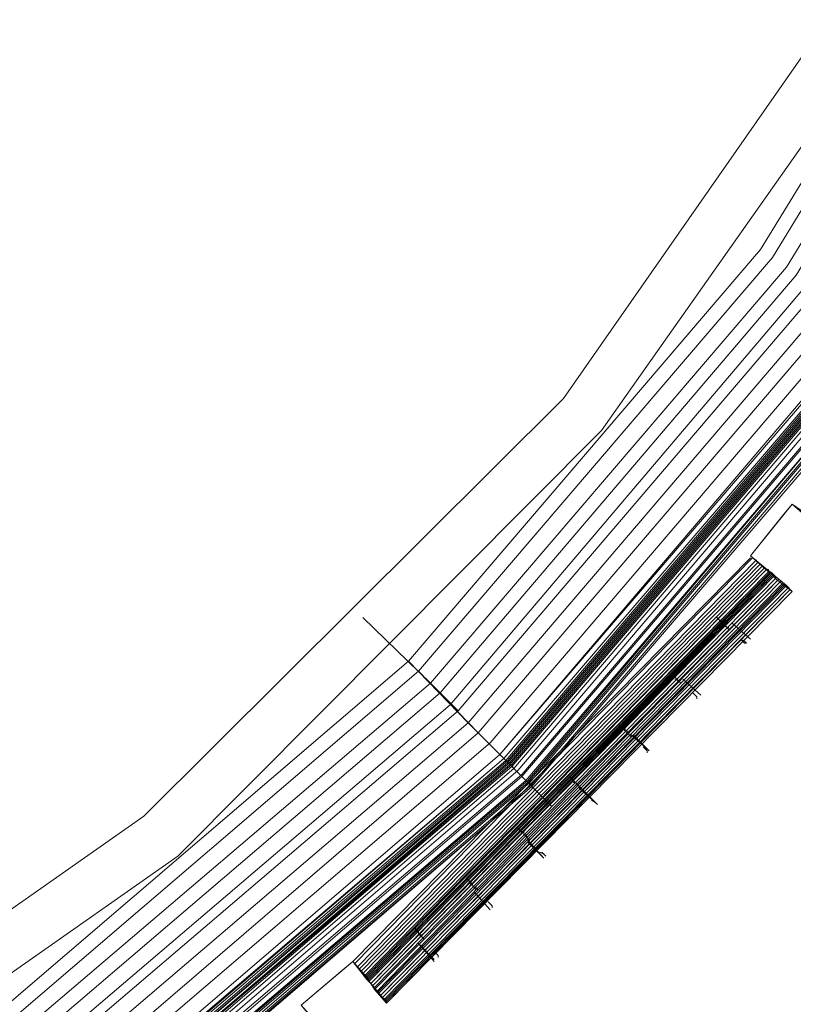
# Model space of a CAD drawing. Units: millimetres. Extents: x 83 to 3047, y -676 to 632.
# Drawn here: x 2322 to 2380, y 96 to 170 of the extents above; entities that cross this region are included whole.
import ezdxf

# ---------------------------------------------------------------- set-up
doc = ezdxf.new("R2010")
doc.units = ezdxf.units.MM

# ---------------------------------------------------------------- blocks, each defined once
blk = doc.blocks.new('WMF0')
at = {"color": 7, "lineweight": 0}
for points in [[(1393.332, -503.414), (1392.088, -505.535), (1393.551, -506.413), (1381.553, -523.899), (1380.236, -522.801), (1378.7, -524.703), (1380.017, -525.801), (1365.165, -540.945), (1364.068, -539.628), (1362.166, -541.237), (1363.263, -542.554), (1345.997, -554.845), (1345.192, -553.382), (1342.998, -554.626), (1343.876, -556.162), (1324.781, -565.234), (1324.196, -563.624), (1321.854, -564.502)], [(1393.332, -503.414), (1392.088, -505.535), (1392.82, -506.048), (1380.968, -523.386), (1380.236, -522.801), (1378.7, -524.703), (1379.358, -525.289), (1364.653, -540.286), (1364.068, -539.628), (1362.166, -541.237), (1362.751, -541.896), (1345.631, -554.187), (1345.192, -553.382), (1342.998, -554.626), (1343.51, -555.431), (1324.488, -564.502), (1324.196, -563.624), (1321.854, -564.502)], [(1393.332, -503.414), (1392.088, -505.535), (1392.6, -505.828), (1380.675, -523.167), (1380.236, -522.801), (1378.7, -524.703), (1379.139, -525.069), (1364.434, -540.067), (1364.068, -539.628), (1362.166, -541.237), (1362.531, -541.676), (1345.412, -553.894), (1345.192, -553.382), (1342.998, -554.626), (1343.29, -555.138), (1324.342, -564.137), (1324.196, -563.624), (1321.854, -564.502)], [(1234.721, -565.892), (1255.133, -570.794), (1276.056, -572.404), (1296.98, -570.794), (1317.392, -565.892), (1336.779, -557.845), (1354.703, -546.871), (1370.652, -533.19), (1384.333, -517.241), (1395.307, -499.317), (1403.355, -479.929), (1408.256, -459.445), (1409.866, -438.521), (1409.866, -438.521), (1408.256, -417.597)], [(1234.721, -565.819), (1255.133, -570.721), (1276.056, -572.404), (1296.98, -570.721), (1317.392, -565.819), (1336.779, -557.772), (1354.703, -546.798), (1370.652, -533.19), (1384.333, -517.241), (1395.234, -499.317), (1403.281, -479.929), (1408.183, -459.445), (1409.866, -438.521), (1409.866, -438.521), (1408.183, -417.597)], [(1408.11, -417.597), (1409.793, -438.521), (1408.11, -459.445), (1403.281, -479.856), (1395.234, -499.244), (1384.26, -517.168), (1370.652, -533.117), (1354.63, -546.798), (1336.779, -557.772), (1317.392, -565.819), (1296.98, -570.721), (1276.056, -572.33), (1255.133, -570.721), (1234.721, -565.819)], [(1408.11, -417.597), (1409.793, -438.521), (1408.11, -459.445), (1403.281, -479.856), (1395.234, -499.244), (1384.26, -517.168), (1370.652, -533.117), (1354.63, -546.798), (1336.779, -557.772), (1317.392, -565.819), (1296.98, -570.721), (1276.056, -572.33), (1255.133, -570.721), (1234.721, -565.819)], [(1408.11, -417.597), (1409.793, -438.521), (1408.11, -459.445), (1403.281, -479.856), (1395.234, -499.244), (1384.26, -517.168), (1370.652, -533.117), (1354.63, -546.798), (1336.779, -557.772), (1317.392, -565.819), (1296.98, -570.721), (1276.056, -572.33), (1255.133, -570.721), (1234.721, -565.819)], [(1408.11, -417.597), (1409.793, -438.521), (1408.11, -459.445), (1403.281, -479.856), (1395.234, -499.244), (1384.26, -517.168), (1370.652, -533.117), (1354.63, -546.798), (1336.779, -557.772), (1317.392, -565.819), (1296.98, -570.721), (1276.056, -572.33), (1255.133, -570.721), (1234.721, -565.819)], [(1234.794, -565.673), (1255.133, -570.575), (1276.056, -572.257), (1296.98, -570.575), (1317.318, -565.673), (1336.706, -557.698), (1354.63, -546.724), (1370.579, -533.044), (1384.187, -517.095), (1395.161, -499.244), (1403.135, -479.856), (1408.037, -459.445), (1409.72, -438.521), (1409.72, -438.521), (1408.037, -417.597)], [(1234.794, -565.673), (1255.133, -570.575), (1276.056, -572.257), (1296.98, -570.575), (1317.318, -565.673), (1336.706, -557.698), (1354.63, -546.724), (1370.579, -533.044), (1384.187, -517.095), (1395.161, -499.244), (1403.135, -479.856), (1408.037, -459.445), (1409.72, -438.521), (1409.72, -438.521), (1408.037, -417.597)], [(1234.794, -565.6), (1255.133, -570.501), (1276.056, -572.184), (1296.98, -570.501), (1317.318, -565.6), (1336.706, -557.625), (1354.557, -546.651), (1370.506, -533.044), (1384.114, -517.095), (1395.088, -499.171), (1403.062, -479.856), (1407.964, -459.445), (1409.646, -438.521), (1409.646, -438.521), (1407.964, -417.597)], [(1234.794, -565.6), (1255.133, -570.501), (1276.056, -572.184), (1296.98, -570.501), (1317.318, -565.6), (1336.706, -557.625), (1354.557, -546.651), (1370.506, -533.044), (1384.114, -517.095), (1395.088, -499.171), (1403.062, -479.856), (1407.964, -459.445), (1409.646, -438.521), (1409.646, -438.521), (1407.964, -417.597)], [(1407.891, -417.597), (1409.573, -438.521), (1407.891, -459.445), (1402.989, -479.783), (1395.014, -499.171), (1384.04, -517.022), (1370.433, -532.97), (1354.484, -546.578), (1336.633, -557.552), (1317.318, -565.527), (1296.907, -570.428), (1276.056, -572.111), (1255.206, -570.428), (1234.794, -565.527)], [(1407.891, -417.597), (1409.573, -438.521), (1407.891, -459.445), (1402.989, -479.783), (1395.014, -499.171), (1384.04, -517.022), (1370.433, -532.97), (1354.484, -546.578), (1336.633, -557.552), (1317.318, -565.527), (1296.907, -570.428), (1276.056, -572.111), (1255.206, -570.428), (1234.794, -565.527)], [(1234.794, -565.6), (1255.206, -570.501), (1276.056, -572.111), (1296.98, -570.501), (1317.318, -565.6), (1336.706, -557.552), (1354.557, -546.578), (1370.506, -532.97), (1384.04, -517.022), (1395.014, -499.171), (1403.062, -479.783), (1407.964, -459.445), (1409.573, -438.521), (1409.573, -438.521), (1407.964, -417.597)], [(1234.794, -565.6), (1255.206, -570.428), (1276.056, -572.111), (1296.907, -570.428), (1317.318, -565.6), (1336.633, -557.552), (1354.557, -546.578), (1370.433, -532.97), (1384.04, -517.022), (1395.014, -499.171), (1403.062, -479.783), (1407.891, -459.445), (1409.573, -438.521), (1409.573, -438.521), (1407.891, -417.597)], [(1234.794, -565.6), (1255.206, -570.428), (1276.056, -572.111), (1296.907, -570.428), (1317.318, -565.6), (1336.633, -557.552), (1354.557, -546.578), (1370.433, -532.97), (1384.04, -517.022), (1395.014, -499.171), (1403.062, -479.783), (1407.891, -459.445), (1409.573, -438.521), (1409.573, -438.521), (1407.891, -417.597)], [(1407.891, -417.597), (1409.573, -438.521), (1407.891, -459.445), (1402.989, -479.783), (1395.014, -499.171), (1384.04, -517.022), (1370.433, -532.97), (1354.484, -546.578), (1336.633, -557.552), (1317.318, -565.527), (1296.907, -570.428), (1276.056, -572.111), (1255.206, -570.428), (1234.794, -565.527)], [(1234.794, -565.6), (1255.133, -570.501), (1276.056, -572.111), (1296.98, -570.501), (1317.318, -565.6), (1336.706, -557.552), (1354.557, -546.651), (1370.506, -533.044), (1384.114, -517.095), (1395.014, -499.171), (1403.062, -479.783), (1407.964, -459.445), (1409.573, -438.521), (1409.573, -438.521), (1407.964, -417.597)], [(1234.867, -565.38), (1255.206, -570.209), (1276.056, -571.892), (1296.907, -570.209), (1317.245, -565.38), (1336.56, -557.333), (1354.411, -546.432), (1370.286, -532.824), (1383.894, -516.875), (1394.795, -499.097), (1402.843, -479.71), (1407.671, -459.371), (1409.354, -438.521), (1409.354, -438.521), (1407.671, -417.67)], [(1234.867, -565.307), (1255.206, -570.136), (1276.056, -571.818), (1296.907, -570.136), (1317.245, -565.307), (1336.56, -557.26), (1354.337, -546.359), (1370.286, -532.751), (1383.821, -516.875), (1394.722, -499.024), (1402.769, -479.71), (1407.598, -459.371), (1409.281, -438.521), (1409.281, -438.521), (1407.598, -417.67)], [(1234.94, -565.088), (1255.279, -569.989), (1276.056, -571.599), (1296.834, -569.989), (1317.172, -565.088), (1336.413, -557.113), (1354.264, -546.212), (1370.14, -532.605), (1383.675, -516.729), (1394.575, -498.951), (1402.55, -479.637), (1407.452, -459.371), (1409.061, -438.521), (1409.061, -438.521), (1407.452, -417.743)], [(1407.305, -417.743), (1408.915, -438.521), (1407.305, -459.298), (1402.404, -479.637), (1394.429, -498.878), (1383.528, -516.656), (1369.994, -532.531), (1354.191, -546.066), (1336.413, -556.967), (1317.099, -564.941), (1296.834, -569.843), (1276.056, -571.453), (1255.279, -569.843), (1235.014, -564.941)], [(1407.305, -417.743), (1408.915, -438.521), (1407.305, -459.298), (1402.404, -479.637), (1394.429, -498.878), (1383.528, -516.656), (1369.994, -532.531), (1354.191, -546.066), (1336.413, -556.967), (1317.099, -564.941), (1296.834, -569.843), (1276.056, -571.453), (1255.279, -569.843), (1235.014, -564.941)], [(1235.014, -564.941), (1255.279, -569.843), (1276.056, -571.453), (1296.834, -569.843), (1317.099, -564.941), (1336.413, -556.967), (1354.191, -546.066), (1369.994, -532.531), (1383.528, -516.656), (1394.429, -498.878), (1402.404, -479.637), (1407.305, -459.298), (1408.915, -438.521), (1408.915, -438.521), (1407.305, -417.743)], [(1407.305, -417.743), (1408.915, -438.521), (1407.305, -459.298), (1402.404, -479.637), (1394.429, -498.878), (1383.528, -516.656), (1369.994, -532.531), (1354.191, -546.066), (1336.413, -556.967), (1317.099, -564.941), (1296.834, -569.843), (1276.056, -571.453), (1255.279, -569.843), (1235.014, -564.941)], [(1407.305, -417.743), (1408.915, -438.521), (1407.305, -459.298), (1402.404, -479.637), (1394.429, -498.878), (1383.528, -516.656), (1369.994, -532.531), (1354.191, -546.066), (1336.413, -556.967), (1317.099, -564.941), (1296.834, -569.843), (1276.056, -571.453), (1255.279, -569.843), (1235.014, -564.941)], [(1235.014, -564.868), (1255.279, -569.77), (1276.056, -571.379), (1296.834, -569.77), (1317.099, -564.868), (1336.34, -556.894), (1354.118, -545.993), (1369.921, -532.458), (1383.455, -516.583), (1394.356, -498.878), (1402.33, -479.564), (1407.232, -459.298), (1408.842, -438.521), (1408.842, -438.521), (1407.232, -417.743)], [(1235.014, -564.868), (1255.279, -569.77), (1276.056, -571.379), (1296.834, -569.77), (1317.099, -564.868), (1336.34, -556.894), (1354.118, -545.993), (1369.921, -532.458), (1383.455, -516.583), (1394.356, -498.878), (1402.33, -479.564), (1407.232, -459.298), (1408.842, -438.521), (1408.842, -438.521), (1407.232, -417.743)], [(1407.159, -417.743), (1408.768, -438.521), (1407.159, -459.298), (1402.257, -479.564), (1394.283, -498.805), (1383.455, -516.583), (1369.921, -532.458), (1354.045, -545.92), (1336.34, -556.821), (1317.099, -564.795), (1296.834, -569.697), (1276.056, -571.306), (1255.279, -569.697), (1235.014, -564.795)], [(1235.087, -564.795), (1255.279, -569.697), (1276.056, -571.306), (1296.834, -569.697), (1317.099, -564.795), (1336.34, -556.821), (1354.045, -545.92), (1369.921, -532.385), (1383.382, -516.583), (1394.283, -498.805), (1402.257, -479.564), (1407.159, -459.298), (1408.768, -438.521), (1408.768, -438.521), (1407.159, -417.743)], [(1235.087, -564.795), (1255.279, -569.697), (1276.056, -571.306), (1296.834, -569.697), (1317.099, -564.795), (1336.34, -556.821), (1354.045, -545.92), (1369.921, -532.385), (1383.382, -516.583), (1394.283, -498.805), (1402.257, -479.564), (1407.159, -459.298), (1408.768, -438.521), (1408.768, -438.521), (1407.159, -417.743)], [(1407.086, -417.743), (1408.695, -438.521), (1407.086, -459.298), (1402.184, -479.564), (1394.21, -498.805), (1383.382, -516.509), (1369.847, -532.385), (1354.045, -545.92), (1336.267, -556.747), (1317.026, -564.722), (1296.834, -569.624), (1276.056, -571.233), (1255.279, -569.624), (1235.087, -564.722)], [(1407.086, -417.743), (1408.695, -438.521), (1407.086, -459.298), (1402.184, -479.564), (1394.21, -498.805), (1383.382, -516.509), (1369.847, -532.385), (1354.045, -545.92), (1336.267, -556.747), (1317.026, -564.722), (1296.834, -569.624), (1276.056, -571.233), (1255.279, -569.624), (1235.087, -564.722)], [(1235.087, -564.722), (1255.279, -569.624), (1276.056, -571.233), (1296.834, -569.624), (1317.026, -564.722), (1336.267, -556.821), (1354.045, -545.92), (1369.847, -532.385), (1383.382, -516.509), (1394.283, -498.805), (1402.184, -479.564), (1407.086, -459.298), (1408.695, -438.521), (1408.695, -438.521), (1407.086, -417.743)], [(1235.087, -564.722), (1255.279, -569.624), (1276.056, -571.233), (1296.834, -569.624), (1317.026, -564.722), (1336.267, -556.821), (1354.045, -545.92), (1369.847, -532.385), (1383.382, -516.509), (1394.283, -498.805), (1402.184, -479.564), (1407.086, -459.298), (1408.695, -438.521), (1408.695, -438.521), (1407.086, -417.743)], [(1407.086, -417.743), (1408.695, -438.521), (1407.086, -459.298), (1402.184, -479.564), (1394.21, -498.805), (1383.382, -516.509), (1369.847, -532.385), (1354.045, -545.92), (1336.267, -556.747), (1317.026, -564.722), (1296.834, -569.624), (1276.056, -571.233), (1255.279, -569.624), (1235.087, -564.722)], [(1407.013, -417.743), (1408.622, -438.521), (1407.013, -459.298), (1402.184, -479.49), (1394.21, -498.732), (1383.309, -516.509), (1369.847, -532.312), (1353.972, -545.847), (1336.267, -556.747), (1317.026, -564.722), (1296.834, -569.55), (1276.056, -571.233), (1255.352, -569.55), (1235.087, -564.722)], [(1407.013, -417.743), (1408.622, -438.521), (1407.013, -459.298), (1402.184, -479.49), (1394.21, -498.732), (1383.309, -516.509), (1369.847, -532.312), (1353.972, -545.847), (1336.267, -556.747), (1317.026, -564.722), (1296.834, -569.55), (1276.056, -571.233), (1255.352, -569.55), (1235.087, -564.722)], [(1235.087, -564.649), (1255.352, -569.477), (1276.056, -571.16), (1296.761, -569.477), (1317.026, -564.649), (1336.194, -556.674), (1353.972, -545.847), (1369.774, -532.312), (1383.309, -516.436), (1394.136, -498.732), (1402.111, -479.49), (1406.939, -459.298), (1408.622, -438.521), (1408.622, -438.521), (1406.939, -417.817)], [(1407.013, -417.743), (1408.622, -438.521), (1407.013, -459.298), (1402.184, -479.49), (1394.21, -498.732), (1383.309, -516.509), (1369.847, -532.312), (1353.972, -545.847), (1336.267, -556.747), (1317.026, -564.722), (1296.834, -569.55), (1276.056, -571.233), (1255.352, -569.55), (1235.087, -564.722)], [(1407.013, -417.743), (1408.622, -438.521), (1407.013, -459.298), (1402.184, -479.49), (1394.21, -498.732), (1383.309, -516.509), (1369.847, -532.312), (1353.972, -545.847), (1336.267, -556.747), (1317.026, -564.722), (1296.834, -569.55), (1276.056, -571.233), (1255.352, -569.55), (1235.087, -564.722)], [(1235.087, -564.649), (1255.352, -569.477), (1276.056, -571.087), (1296.761, -569.477), (1317.026, -564.649), (1336.194, -556.674), (1353.972, -545.773), (1369.774, -532.239), (1383.236, -516.436), (1394.136, -498.732), (1402.111, -479.49), (1406.939, -459.298), (1408.549, -438.521), (1408.549, -438.521), (1406.939, -417.817)], [(1235.087, -564.649), (1255.352, -569.477), (1276.056, -571.087), (1296.761, -569.477), (1317.026, -564.649), (1336.194, -556.674), (1353.972, -545.773), (1369.774, -532.239), (1383.236, -516.436), (1394.136, -498.732), (1402.111, -479.49), (1406.939, -459.298), (1408.549, -438.521), (1408.549, -438.521), (1406.939, -417.817)], [(1235.16, -564.502), (1255.352, -569.404), (1276.056, -571.014), (1296.761, -569.404), (1316.953, -564.502), (1336.194, -556.601), (1353.898, -545.7), (1369.701, -532.239), (1383.162, -516.436), (1394.063, -498.658), (1401.965, -479.49), (1406.866, -459.225), (1408.476, -438.521), (1408.476, -438.521), (1406.866, -417.817)], [(1235.16, -564.502), (1255.352, -569.404), (1276.056, -571.014), (1296.761, -569.404), (1316.953, -564.502), (1336.194, -556.601), (1353.898, -545.7), (1369.701, -532.239), (1383.162, -516.436), (1394.063, -498.658), (1401.965, -479.49), (1406.866, -459.225), (1408.476, -438.521), (1408.476, -438.521), (1406.866, -417.817)], [(1406.793, -417.817), (1408.403, -438.521), (1406.793, -459.225), (1401.965, -479.417), (1393.99, -498.658), (1383.162, -516.363), (1369.628, -532.166), (1353.825, -545.627), (1336.121, -556.528), (1316.953, -564.502), (1296.761, -569.331), (1276.056, -570.94), (1255.352, -569.331), (1235.16, -564.502)], [(1406.793, -417.817), (1408.403, -438.521), (1406.793, -459.225), (1401.965, -479.417), (1393.99, -498.658), (1383.162, -516.363), (1369.628, -532.166), (1353.825, -545.627), (1336.121, -556.528), (1316.953, -564.502), (1296.761, -569.331), (1276.056, -570.94), (1255.352, -569.331), (1235.16, -564.502)], [(1235.16, -564.502), (1255.352, -569.331), (1276.056, -570.94), (1296.761, -569.331), (1316.953, -564.502), (1336.121, -556.528), (1353.825, -545.7), (1369.628, -532.166), (1383.162, -516.363), (1393.99, -498.658), (1401.965, -479.417), (1406.793, -459.225), (1408.403, -438.521), (1408.403, -438.521), (1406.793, -417.817)], [(1235.16, -564.502), (1255.352, -569.331), (1276.056, -570.94), (1296.761, -569.331), (1316.953, -564.502), (1336.121, -556.528), (1353.825, -545.7), (1369.628, -532.166), (1383.162, -516.363), (1393.99, -498.658), (1401.965, -479.417), (1406.793, -459.225), (1408.403, -438.521), (1408.403, -438.521), (1406.793, -417.817)], [(1406.793, -417.817), (1408.403, -438.521), (1406.793, -459.225), (1401.965, -479.417), (1393.99, -498.658), (1383.162, -516.363), (1369.628, -532.166), (1353.825, -545.627), (1336.121, -556.528), (1316.953, -564.502), (1296.761, -569.331), (1276.056, -570.94), (1255.352, -569.331), (1235.16, -564.502)], [(1406.574, -417.817), (1408.256, -438.521), (1406.574, -459.225), (1401.745, -479.417), (1393.844, -498.585), (1383.016, -516.29), (1369.482, -532.019), (1353.752, -545.481), (1336.047, -556.382), (1316.88, -564.283), (1296.761, -569.111), (1276.056, -570.794), (1255.352, -569.111), (1235.233, -564.283)], [(1406.574, -417.817), (1408.256, -438.521), (1406.574, -459.225), (1401.745, -479.417), (1393.844, -498.585), (1383.016, -516.29), (1369.482, -532.019), (1353.752, -545.481), (1336.047, -556.382), (1316.88, -564.283), (1296.761, -569.111), (1276.056, -570.794), (1255.352, -569.111), (1235.233, -564.283)], [(1235.233, -564.283), (1255.425, -569.111), (1276.056, -570.721), (1296.761, -569.111), (1316.88, -564.283), (1336.047, -556.308), (1353.752, -545.481), (1369.482, -532.019), (1382.943, -516.217), (1393.771, -498.512), (1401.745, -479.344), (1406.574, -459.225), (1408.183, -438.521), (1408.183, -438.521), (1406.574, -417.817)], [(1235.379, -563.698), (1255.498, -568.526), (1276.056, -570.209), (1296.614, -568.526), (1316.733, -563.698), (1335.755, -555.796), (1353.386, -545.042), (1369.116, -531.58), (1382.504, -515.924), (1393.259, -498.293), (1401.16, -479.198), (1405.988, -459.152), (1407.598, -438.521), (1407.598, -438.521), (1405.988, -417.963)], [(1235.599, -563.185), (1255.571, -568.014), (1276.056, -569.624), (1296.541, -568.014), (1316.514, -563.185), (1335.535, -555.357), (1353.094, -544.603), (1368.677, -531.215), (1382.065, -515.558), (1392.82, -498.073), (1400.648, -479.052), (1405.476, -459.006), (1407.086, -438.521), (1407.086, -438.521), (1405.476, -418.036)], [(1235.745, -562.673), (1255.645, -567.429), (1276.056, -569.038), (1296.468, -567.429), (1316.367, -562.673), (1335.316, -554.845), (1352.728, -544.164), (1368.311, -530.849), (1381.626, -515.266), (1392.307, -497.78), (1400.136, -478.832), (1404.891, -458.933), (1406.501, -438.521), (1406.501, -438.521), (1404.891, -418.109)], [(1404.379, -418.182), (1405.988, -438.521), (1404.379, -458.859), (1399.623, -478.686), (1391.795, -497.561), (1381.187, -514.9), (1367.945, -530.41), (1352.435, -543.652), (1335.023, -554.333), (1316.221, -562.161), (1296.395, -566.917), (1276.056, -568.526), (1255.718, -566.917), (1235.891, -562.161)], [(1404.379, -418.182), (1405.988, -438.521), (1404.379, -458.859), (1399.623, -478.686), (1391.795, -497.561), (1381.187, -514.9), (1367.945, -530.41), (1352.435, -543.652), (1335.023, -554.333), (1316.221, -562.161), (1296.395, -566.917), (1276.056, -568.526), (1255.718, -566.917), (1235.891, -562.161)], [(1404.379, -418.182), (1405.988, -438.521), (1404.379, -458.859), (1399.623, -478.686), (1391.795, -497.561), (1381.187, -514.9), (1367.945, -530.41), (1352.435, -543.652), (1335.023, -554.333), (1316.221, -562.161), (1296.395, -566.917), (1276.056, -568.526), (1255.718, -566.917), (1235.891, -562.161)], [(1236.038, -561.795), (1255.791, -566.551), (1276.056, -568.16), (1296.322, -566.551), (1316.075, -561.795), (1334.877, -554.04), (1352.216, -543.359), (1367.653, -530.19), (1380.821, -514.68), (1391.503, -497.342), (1399.258, -478.613), (1404.013, -458.786), (1405.623, -438.521), (1405.623, -438.521), (1404.013, -418.256)], [(1236.038, -561.795), (1255.791, -566.551), (1276.056, -568.16), (1296.322, -566.551), (1316.075, -561.795), (1334.877, -554.04), (1352.216, -543.359), (1367.653, -530.19), (1380.821, -514.68), (1391.503, -497.342), (1399.258, -478.613), (1404.013, -458.786), (1405.623, -438.521), (1405.623, -438.521), (1404.013, -418.256)], [(1236.038, -561.795), (1255.791, -566.551), (1276.056, -568.16), (1296.322, -566.551), (1316.075, -561.795), (1334.877, -554.04), (1352.216, -543.359), (1367.653, -530.19), (1380.821, -514.68), (1391.503, -497.342), (1399.258, -478.613), (1404.013, -458.786), (1405.623, -438.521), (1405.623, -438.521), (1404.013, -418.256)], [(1236.184, -561.283), (1255.864, -565.966), (1276.056, -567.575), (1296.248, -565.966), (1315.928, -561.283), (1334.584, -553.528), (1351.85, -542.92), (1367.287, -529.751), (1380.382, -514.388), (1390.991, -497.122), (1398.746, -478.393), (1403.428, -458.713), (1405.037, -438.521), (1405.037, -438.521), (1403.428, -418.329)], [(1236.33, -560.771), (1255.937, -565.453), (1276.056, -567.063), (1296.175, -565.453), (1315.782, -560.771), (1334.365, -553.089), (1351.557, -542.481), (1366.921, -529.386), (1380.017, -514.095), (1390.552, -496.903), (1398.233, -478.247), (1402.916, -458.64), (1404.525, -438.521), (1404.525, -438.521), (1402.916, -418.402)], [(1236.33, -560.771), (1255.937, -565.453), (1276.056, -567.063), (1296.175, -565.453), (1315.782, -560.771), (1334.365, -553.089), (1351.557, -542.481), (1366.921, -529.386), (1380.017, -514.095), (1390.552, -496.903), (1398.233, -478.247), (1402.916, -458.64), (1404.525, -438.521), (1404.525, -438.521), (1402.916, -418.402)], [(1402.33, -418.548), (1403.867, -438.521), (1402.33, -458.567), (1397.648, -478.027), (1389.966, -496.61), (1379.504, -513.729), (1366.482, -528.947), (1351.192, -542.042), (1334.072, -552.504), (1315.563, -560.186), (1296.029, -564.868), (1276.056, -566.478), (1256.084, -564.868), (1236.55, -560.186)], [(1402.33, -418.548), (1403.867, -438.521), (1402.33, -458.567), (1397.648, -478.027), (1389.966, -496.61), (1379.504, -513.729), (1366.482, -528.947), (1351.192, -542.042), (1334.072, -552.504), (1315.563, -560.186), (1296.029, -564.868), (1276.056, -566.478), (1256.084, -564.868), (1236.55, -560.186)], [(1401.818, -418.621), (1403.355, -438.521), (1401.818, -458.42), (1397.136, -477.881), (1389.527, -496.39), (1379.066, -513.437), (1366.116, -528.581), (1350.899, -541.603), (1333.853, -551.992), (1315.416, -559.674), (1295.956, -564.356), (1276.056, -565.892), (1256.157, -564.356), (1236.696, -559.674)], [(1401.818, -418.621), (1403.355, -438.521), (1401.818, -458.42), (1397.136, -477.881), (1389.527, -496.39), (1379.066, -513.437), (1366.116, -528.581), (1350.899, -541.603), (1333.853, -551.992), (1315.416, -559.674), (1295.956, -564.356), (1276.056, -565.892), (1256.157, -564.356), (1236.696, -559.674)], [(1232.672, -557.772), (1254.035, -563.551), (1276.056, -565.453), (1298.077, -563.551), (1319.44, -557.772), (1339.486, -548.48), (1357.63, -535.75), (1373.213, -520.094), (1385.943, -502.024), (1395.234, -481.905), (1401.014, -460.542), (1402.916, -438.521), (1402.916, -438.521), (1401.014, -416.5), (1395.234, -395.137), (1385.943, -375.091), (1373.213, -356.948), (1357.63, -341.291), (1339.486, -328.635), (1319.44, -319.27), (1298.077, -313.49), (1276.056, -311.588), (1254.035, -313.49), (1232.672, -319.27)], [(1232.672, -557.772), (1254.035, -563.551), (1276.056, -565.453), (1298.077, -563.551), (1319.44, -557.772), (1339.486, -548.48), (1357.63, -535.75), (1373.213, -520.094), (1385.943, -502.024), (1395.234, -481.905), (1401.014, -460.542), (1402.916, -438.521), (1402.916, -438.521), (1401.014, -416.5), (1395.234, -395.137), (1385.943, -375.091), (1373.213, -356.948), (1357.63, -341.291), (1339.486, -328.635), (1319.44, -319.27), (1298.077, -313.49), (1276.056, -311.588), (1254.035, -313.49), (1232.672, -319.27)], [(1233.331, -321.026), (1254.328, -315.393), (1276.056, -313.49), (1297.785, -315.393), (1318.782, -321.026), (1338.535, -330.244), (1356.386, -342.754), (1371.823, -358.118), (1384.26, -376.042), (1393.478, -395.795), (1399.111, -416.792), (1401.014, -438.521), (1399.111, -460.249), (1393.478, -481.319), (1384.26, -501.073), (1371.823, -518.924), (1356.386, -534.287), (1338.535, -546.798), (1318.782, -556.016), (1297.785, -561.649), (1276.056, -563.551), (1254.328, -561.649), (1233.331, -556.016)], [(1233.331, -321.026), (1254.328, -315.393), (1276.056, -313.49), (1297.785, -315.393), (1318.782, -321.026), (1338.535, -330.244), (1356.386, -342.754), (1371.823, -358.118), (1384.26, -376.042), (1393.478, -395.795), (1399.111, -416.792), (1401.014, -438.521), (1399.111, -460.249), (1393.478, -481.319), (1384.26, -501.073), (1371.823, -518.924), (1356.386, -534.287), (1338.535, -546.798), (1318.782, -556.016), (1297.785, -561.649), (1276.056, -563.551), (1254.328, -561.649), (1233.331, -556.016)], [(1233.331, -321.026), (1254.328, -315.393), (1276.056, -313.49), (1297.785, -315.393), (1318.782, -321.026), (1338.535, -330.244), (1356.386, -342.754), (1371.823, -358.118), (1384.26, -376.042), (1393.478, -395.795), (1399.111, -416.792), (1401.014, -438.521), (1399.111, -460.249), (1393.478, -481.319), (1384.26, -501.073), (1371.823, -518.924), (1356.386, -534.287), (1338.535, -546.798), (1318.782, -556.016), (1297.785, -561.649), (1276.056, -563.551), (1254.328, -561.649), (1233.331, -556.016)], [(1233.331, -321.026), (1254.328, -315.393), (1276.056, -313.49), (1297.785, -315.393), (1318.782, -321.026), (1338.535, -330.244), (1356.386, -342.754), (1371.823, -358.118), (1384.26, -376.042), (1393.478, -395.795), (1399.111, -416.792), (1401.014, -438.521), (1399.111, -460.249), (1393.478, -481.319), (1384.26, -501.073), (1371.823, -518.924), (1356.386, -534.287), (1338.535, -546.798), (1318.782, -556.016), (1297.785, -561.649), (1276.056, -563.551), (1254.328, -561.649), (1233.331, -556.016)], [(1392.088, -505.535), (1392.82, -505.974), (1380.895, -523.386), (1380.236, -522.801)], [(1378.7, -524.703), (1379.87, -523.24), (1380.236, -522.801)], [(1379.358, -525.289), (1378.7, -524.703), (1380.236, -522.801), (1380.895, -523.386)], [(1380.017, -525.801), (1378.7, -524.703), (1380.236, -522.801), (1381.626, -523.899)], [(1379.139, -525.069), (1378.7, -524.703), (1380.236, -522.801), (1380.748, -523.167)], [(1380.236, -522.801), (1379.87, -523.24), (1378.7, -524.703)], [(1380.236, -522.801), (1380.895, -523.313)], [(1378.7, -524.703), (1379.358, -525.289), (1364.58, -540.286), (1364.068, -539.628)], [(1379.285, -525.215), (1378.7, -524.703)], [(1378.7, -524.776), (1364.068, -539.628)], [(1378.773, -524.776), (1364.141, -539.701)], [(1378.919, -524.85), (1364.214, -539.847)], [(1378.992, -524.923), (1364.287, -539.921)], [(1379.066, -524.996), (1364.36, -539.994)], [(1379.139, -525.069), (1364.434, -540.067)], [(1379.139, -525.069), (1364.434, -540.067)], [(1379.139, -525.069), (1364.434, -540.067)], [(1379.139, -525.069), (1364.434, -540.067)], [(1379.139, -525.069), (1379.212, -525.142), (1379.285, -525.215)], [(1379.358, -525.289), (1379.358, -525.215), (1379.285, -525.215), (1379.212, -525.142), (1379.139, -525.069)], [(1379.212, -525.142), (1364.507, -540.14)], [(1379.212, -525.142), (1364.507, -540.14)], [(1379.212, -525.142), (1364.507, -540.14)], [(1379.285, -525.215), (1364.507, -540.213)], [(1379.285, -525.215), (1364.58, -540.213)], [(1379.285, -525.215), (1364.58, -540.213)], [(1379.285, -525.215), (1364.58, -540.213)], [(1379.358, -525.289), (1364.58, -540.286)], [(1379.358, -525.289), (1364.58, -540.286)], [(1379.358, -525.289), (1364.58, -540.286)], [(1379.431, -525.289), (1364.653, -540.36)], [(1379.358, -525.289), (1364.653, -540.286)], [(1379.431, -525.362), (1364.653, -540.36)], [(1379.431, -525.362), (1364.726, -540.433)], [(1379.504, -525.362), (1364.726, -540.433)], [(1379.504, -525.435), (1364.726, -540.433)], [(1379.504, -525.435), (1364.726, -540.433)], [(1379.578, -525.435), (1364.799, -540.506)], [(1379.504, -525.435), (1364.799, -540.506)], [(1379.504, -525.435), (1379.504, -525.362), (1379.431, -525.289), (1379.358, -525.289)], [(1379.358, -525.289), (1379.431, -525.362), (1379.504, -525.362), (1379.578, -525.435)], [(1380.163, -525.947), (1379.651, -525.581), (1379.504, -525.435)], [(1379.578, -525.435), (1379.651, -525.581), (1380.236, -526.02)], [(1379.651, -525.508), (1364.872, -540.579)], [(1379.724, -525.581), (1364.872, -540.652)], [(1379.724, -525.581), (1364.946, -540.725)], [(1379.797, -525.654), (1365.019, -540.725)], [(1379.87, -525.728), (1365.019, -540.799)], [(1379.943, -525.728), (1365.092, -540.872)], [(1379.943, -525.801), (1365.092, -540.872)], [(1380.017, -525.801), (1365.165, -540.945)], [(1380.017, -525.801), (1365.165, -540.945)], [(1380.017, -525.801), (1365.165, -540.945)], [(1380.017, -525.801), (1365.165, -540.945)], [(1380.017, -525.801), (1365.165, -540.945)], [(1380.017, -525.801), (1380.09, -525.874), (1380.163, -525.947)], [(1380.236, -526.02), (1380.163, -525.947), (1380.09, -525.874), (1380.017, -525.801)], [(1380.09, -525.874), (1365.238, -541.018)], [(1380.09, -525.874), (1365.238, -541.018)], [(1380.09, -525.874), (1365.238, -541.018)], [(1380.09, -525.874), (1365.238, -541.018)], [(1380.163, -525.947), (1365.238, -541.091)], [(1380.163, -525.947), (1365.238, -541.091)], [(1380.163, -525.947), (1365.238, -541.091)], [(1380.163, -525.947), (1365.311, -541.164)], [(1380.163, -525.947), (1365.311, -541.091)], [(1380.163, -525.947), (1365.311, -541.091)], [(1380.163, -525.947), (1365.311, -541.091)], [(1380.163, -525.947), (1365.311, -541.091)], [(1380.163, -525.947), (1365.311, -541.164)], [(1380.236, -526.02), (1365.311, -541.164)], [(1380.236, -526.02), (1365.311, -541.164)], [(1367.945, -530.41), (1366.921, -529.386), (1364.434, -526.971)], [(1364.434, -526.971), (1366.921, -529.386), (1367.945, -530.41)], [(1377.675, -527.191), (1377.602, -527.118), (1377.456, -526.971)], [(1377.529, -527.044), (1377.675, -527.118), (1377.675, -527.191)], [(1377.675, -527.191), (1377.822, -527.337), (1377.895, -527.337)], [(1377.895, -527.41), (1377.822, -527.337), (1377.749, -527.191)], [(1378.041, -527.191), (1378.7, -527.776)], [(1378.7, -527.776), (1378.041, -527.191)], [(1378.553, -527.922), (1378.48, -527.849), (1378.334, -527.776)], [(1378.334, -527.776), (1378.48, -527.922), (1378.553, -527.922)], [(1366.116, -528.581), (1368.311, -530.849), (1369.482, -532.019)], [(1369.921, -532.458), (1368.677, -531.215), (1366.482, -528.947)], [(1375.92, -529.166), (1375.846, -529.093), (1375.7, -529.02)], [(1375.773, -529.02), (1375.846, -529.166), (1375.92, -529.166)], [(1375.92, -529.166), (1376.066, -529.312)], [(1376.139, -529.386), (1376.066, -529.312), (1375.92, -529.239)], [(1376.212, -529.239), (1376.871, -529.825)], [(1376.871, -529.825), (1376.212, -529.239)], [(1376.724, -529.971), (1376.724, -529.898), (1376.578, -529.751)], [(1376.578, -529.751), (1376.724, -529.898), (1376.724, -529.971)], [(1374.091, -531.141), (1374.017, -531.068), (1373.871, -530.922)], [(1373.944, -530.995), (1374.091, -531.068), (1374.091, -531.141)], [(1374.091, -531.141), (1374.237, -531.288), (1374.31, -531.288)], [(1374.31, -531.361), (1374.237, -531.288), (1374.164, -531.141)], [(1374.31, -531.288), (1374.969, -531.873)], [(1374.969, -531.873), (1374.383, -531.288)], [(1374.895, -531.946), (1374.895, -531.873), (1374.749, -531.727)], [(1374.749, -531.727), (1374.895, -531.873), (1374.895, -531.946)], [(1369.482, -532.019), (1371.384, -533.921)], [(1369.628, -532.166), (1369.701, -532.239), (1369.847, -532.312)], [(1369.847, -532.312), (1369.701, -532.239), (1369.628, -532.166)], [(1369.847, -532.385), (1369.921, -532.385), (1369.994, -532.531)], [(1369.994, -532.531), (1369.921, -532.385), (1369.847, -532.385)], [(1371.384, -533.921), (1369.921, -532.458)], [(1370.433, -532.97), (1370.506, -533.044), (1370.652, -533.117)], [(1370.652, -533.117), (1370.506, -533.044), (1370.433, -532.97)], [(1372.262, -533.044), (1372.188, -532.97), (1372.042, -532.824)], [(1372.115, -532.897), (1372.188, -533.044), (1372.262, -533.044)], [(1372.262, -533.044), (1372.408, -533.19), (1372.408, -533.263)], [(1372.481, -533.263), (1372.408, -533.19), (1372.262, -533.117)], [(1372.408, -533.263), (1373.066, -533.848)], [(1373.066, -533.848), (1372.481, -533.263)], [(1373.066, -533.848), (1372.993, -533.775), (1372.847, -533.702)], [(1372.92, -533.702), (1372.993, -533.775), (1373.066, -533.848)], [(1370.359, -534.873), (1370.286, -534.873), (1370.14, -534.726)], [(1370.213, -534.799), (1370.359, -534.873), (1370.359, -534.946)], [(1370.359, -534.946), (1370.506, -535.092), (1370.579, -535.092)], [(1370.579, -535.165), (1370.506, -535.092), (1370.433, -534.946)], [(1370.506, -535.165), (1371.091, -535.824)], [(1371.091, -535.824), (1370.506, -535.238)], [(1371.164, -535.75), (1371.091, -535.677), (1370.945, -535.604)], [(1371.018, -535.604), (1371.091, -535.677), (1371.164, -535.75)], [(1368.457, -536.775), (1368.384, -536.702), (1368.238, -536.555)], [(1368.311, -536.628), (1368.384, -536.775), (1368.457, -536.775)], [(1368.457, -536.775), (1368.53, -536.921), (1368.604, -536.994)], [(1368.677, -536.994), (1368.604, -536.921), (1368.457, -536.848)], [(1368.53, -537.067), (1369.116, -537.726)], [(1369.116, -537.726), (1368.53, -537.067)], [(1369.189, -537.579), (1369.043, -537.433)], [(1369.043, -537.433), (1369.189, -537.579), (1369.189, -537.653)], [(1366.482, -538.531), (1366.409, -538.531), (1366.336, -538.384)], [(1366.336, -538.384), (1366.482, -538.531), (1366.482, -538.604)], [(1366.482, -538.604), (1366.628, -538.75)], [(1366.701, -538.823), (1366.628, -538.75), (1366.555, -538.604)], [(1366.482, -538.97), (1367.067, -539.555)], [(1367.067, -539.628), (1366.482, -538.97)], [(1367.214, -539.408), (1367.067, -539.262)], [(1367.067, -539.262), (1367.214, -539.408), (1367.214, -539.482)], [(1362.166, -541.237), (1363.629, -539.994), (1364.068, -539.628)], [(1362.751, -541.896), (1362.166, -541.237), (1364.068, -539.628), (1364.58, -540.286)], [(1363.263, -542.554), (1362.166, -541.237), (1364.068, -539.628), (1365.165, -540.945)], [(1362.531, -541.676), (1362.166, -541.237), (1364.068, -539.628), (1364.434, -540.067)], [(1364.068, -539.628), (1363.629, -539.994), (1362.166, -541.237)], [(1364.068, -539.628), (1364.58, -540.213)], [(1364.58, -540.213), (1364.507, -540.213), (1364.507, -540.14), (1364.434, -540.067)], [(1364.434, -540.067), (1364.507, -540.14), (1364.58, -540.213), (1364.58, -540.286)], [(1364.58, -540.286), (1364.653, -540.36), (1364.726, -540.433)], [(1364.799, -540.506), (1364.726, -540.433), (1364.653, -540.36), (1364.653, -540.286)], [(1364.726, -540.433), (1364.872, -540.652), (1365.311, -541.164)], [(1365.311, -541.164), (1364.872, -540.652), (1364.799, -540.506)], [(1365.311, -541.164), (1365.311, -541.091), (1365.238, -541.091), (1365.238, -541.018), (1365.165, -540.945)], [(1365.165, -540.945), (1365.238, -541.018), (1365.311, -541.091), (1365.311, -541.164)]]:
    blk.add_lwpolyline(points, dxfattribs=at)

msp = doc.modelspace()

# ---------------------------------------------------------------- block references
at = {"xscale": 2.03273358984, "yscale": 2.03273358984, "zscale": 2.03273358984}
msp.add_blockref('WMF0', (-425.806, 1196.028), dxfattribs=at)

doc.saveas('drawing.dxf')
